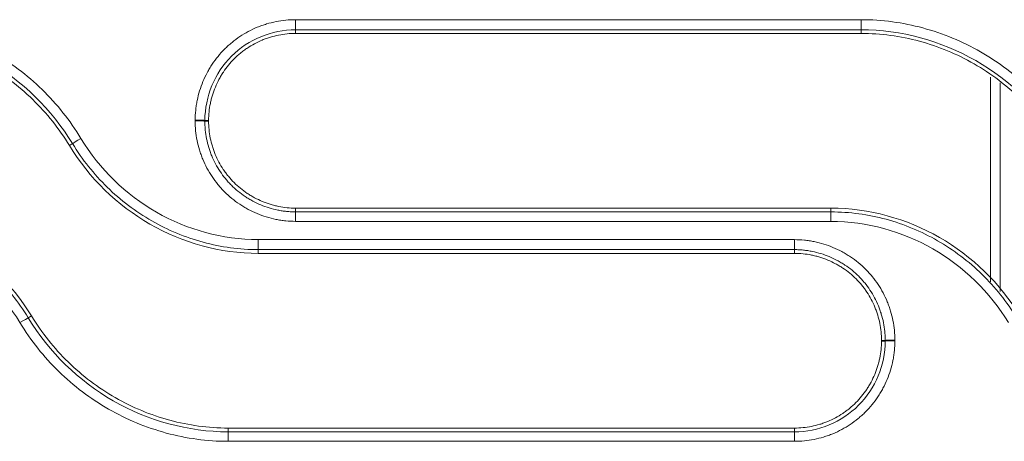
# Model space of a CAD drawing. Units: millimetres. Extents: x 0 to 3750, y 0 to 5000.
# Drawn here: x 1714 to 1765, y 3278 to 3300 of the extents above; entities that cross this region are included whole.
import ezdxf

# ---------------------------------------------------------------- set-up
doc = ezdxf.new("R2010")
doc.units = ezdxf.units.MM
doc.layers.add('Product', color=7, linetype='CONTINUOUS')

msp = doc.modelspace()

# ---------------------------------------------------------------- linework, layer by layer
at = {"layer": 'Product', "linetype": 'Continuous', "lineweight": 13}
for p, q in [((1728.497, 3299.826), (1728.497, 3299.314)), ((1757.43, 3299.314), (1757.43, 3299.826)), ((1728.497, 3299.125), (1728.497, 3299.314)), ((1757.43, 3299.125), (1757.43, 3299.314)), ((1764.047, 3286.425), (1764.047, 3296.889)), ((1764.547, 3296.603), (1764.547, 3285.929)), ((1724.047, 3294.675), (1723.855, 3294.674)), ((1724.047, 3294.638), (1723.855, 3294.638)), ((1716.922, 3293.387), (1717.085, 3293.485)), ((1728.497, 3290.188), (1728.497, 3289.994)), ((1755.886, 3290.188), (1755.886, 3289.994)), ((1728.497, 3289.512), (1728.497, 3289.994)), ((1755.886, 3289.994), (1755.886, 3289.512)), ((1754.021, 3288.575), (1726.589, 3288.575)), ((1726.589, 3288.064), (1726.589, 3288.575)), ((1754.021, 3288.064), (1754.021, 3288.575)), ((1726.589, 3287.875), (1726.589, 3288.064)), ((1754.021, 3288.064), (1726.589, 3288.064)), ((1726.589, 3287.875), (1754.021, 3287.875)), ((1754.021, 3287.875), (1754.021, 3288.064)), ((1714.98, 3284.676), (1714.815, 3284.575)), ((1758.471, 3283.425), (1758.663, 3283.424)), ((1758.471, 3283.388), (1758.663, 3283.388)), ((1754.021, 3278.938), (1725.045, 3278.938)), ((1725.045, 3278.938), (1725.045, 3278.745)), ((1725.045, 3278.745), (1754.021, 3278.745)), ((1725.045, 3278.261), (1725.045, 3278.745)), ((1754.021, 3278.938), (1754.021, 3278.745)), ((1754.021, 3278.745), (1754.021, 3278.261)), ((1725.045, 3278.261), (1754.021, 3278.261))]:
    msp.add_line(p, q, dxfattribs=at)
for centre, major_axis, ratio, start_param, end_param in [((1723.359, 3294.672), (0.5, 0), 0.029562, 0.122416, 1.570796), ((1723.359, 3294.636), (0.5, 0), 0.029552, 0.122412, 1.570796), ((1717.51, 3293.741), (-0.427, -0.26), 0.025045, 4.697168, 6.160974), ((1714.392, 3284.316), (-0.427, -0.26), 0.022892, 3.263798, 4.698477), ((1759.159, 3283.423), (-0.5, 0), 0.026555, 4.712389, 6.160856), ((1759.159, 3283.386), (0.5, 0), 0.026545, 1.570796, 3.019267)]:
    msp.add_ellipse(centre, major_axis=major_axis, ratio=ratio, start_param=start_param, end_param=end_param, dxfattribs=at)
for points, knots in [([(1717.51, 3293.756), (1716.951, 3294.677), (1716.287, 3295.508), (1714.759, 3296.996), (1713.892, 3297.65), (1712.048, 3298.707), (1711.045, 3299.125), (1708.987, 3299.682), (1707.934, 3299.826), (1706.855, 3299.826)], [0, 0, 0, 0, 0.25, 0.25, 0.5, 0.5, 0.75, 0.75, 1, 1, 1, 1]), ([(1728.497, 3299.826), (1728.327, 3299.826), (1728.159, 3299.817), (1727.826, 3299.784), (1727.496, 3299.735), (1727.172, 3299.655), (1726.931, 3299.582), (1726.851, 3299.556), (1726.732, 3299.513), (1726.693, 3299.499), (1726.614, 3299.468), (1726.574, 3299.453), (1726.378, 3299.372), (1726.226, 3299.3), (1725.93, 3299.142), (1725.787, 3299.056), (1725.508, 3298.87), (1725.373, 3298.77), (1725.21, 3298.637), (1725.177, 3298.609), (1725.113, 3298.554), (1725.081, 3298.526), (1724.987, 3298.441), (1724.926, 3298.383), (1724.748, 3298.205), (1724.523, 3297.956), (1724.324, 3297.687), (1724.185, 3297.477), (1724.14, 3297.406), (1724.075, 3297.297), (1724.053, 3297.261), (1724.012, 3297.187), (1723.991, 3297.15), (1723.892, 3296.963), (1723.82, 3296.811), (1723.692, 3296.502), (1723.635, 3296.345), (1723.536, 3296.024), (1723.495, 3295.861), (1723.453, 3295.654), (1723.445, 3295.612), (1723.43, 3295.529), (1723.409, 3295.404), (1723.393, 3295.278), (1723.368, 3295.026), (1723.359, 3294.857), (1723.359, 3294.687)], [0, 0, 0, 0, 0.0625, 0.0625, 0.125, 0.1875, 0.1875, 0.21875, 0.21875, 0.234375, 0.234375, 0.25, 0.25, 0.3125, 0.3125, 0.375, 0.375, 0.4375, 0.4375, 0.453125, 0.453125, 0.46875, 0.46875, 0.5, 0.5, 0.5625, 0.625, 0.625, 0.65625, 0.65625, 0.671875, 0.671875, 0.6875, 0.6875, 0.75, 0.75, 0.8125, 0.8125, 0.875, 0.875, 0.890625, 0.890625, 0.90625, 0.9375, 0.9375, 1, 1, 1, 1]), ([(1757.43, 3299.826), (1757.097, 3299.826), (1756.763, 3299.826), (1755.097, 3299.826), (1753.763, 3299.826), (1747.097, 3299.826), (1741.763, 3299.826), (1733.786, 3299.826), (1731.141, 3299.826), (1728.497, 3299.826)], [0, 0, 0, 0, 0.034562, 0.034562, 0.172812, 0.172812, 0.725808, 0.725808, 1, 1, 1, 1]), ([(1768.085, 3293.756), (1767.526, 3294.677), (1766.862, 3295.508), (1765.334, 3296.996), (1764.467, 3297.65), (1762.623, 3298.707), (1761.62, 3299.125), (1759.562, 3299.682), (1758.509, 3299.826), (1757.43, 3299.826)], [0, 0, 0, 0, 0.25, 0.25, 0.5, 0.5, 0.75, 0.75, 1, 1, 1, 1]), ([(1717.085, 3293.485), (1716.026, 3295.227), (1714.496, 3296.716), (1710.956, 3298.746), (1708.894, 3299.314), (1706.855, 3299.314)], [0, 0, 0, 0, 0.5, 0.5, 1, 1, 1, 1]), ([(1728.497, 3299.314), (1727.27, 3299.314), (1726.078, 3298.816), (1724.358, 3297.1), (1723.856, 3295.895), (1723.855, 3294.674)], [0, 0, 0, 0, 0.5, 0.5, 1, 1, 1, 1]), ([(1767.66, 3293.485), (1766.601, 3295.227), (1765.071, 3296.716), (1761.531, 3298.746), (1759.469, 3299.314), (1757.43, 3299.314)], [0, 0, 0, 0, 0.5, 0.5, 1, 1, 1, 1]), ([(1706.855, 3299.125), (1707.874, 3299.125), (1708.869, 3298.988), (1710.814, 3298.461), (1711.762, 3298.066), (1713.504, 3297.066), (1714.323, 3296.448), (1715.766, 3295.042), (1716.393, 3294.257), (1716.922, 3293.387)], [0, 0, 0, 0, 0.25, 0.25, 0.5, 0.5, 0.75, 0.75, 1, 1, 1, 1]), ([(1724.047, 3294.675), (1724.047, 3294.822), (1724.054, 3294.968), (1724.084, 3295.258), (1724.106, 3295.402), (1724.143, 3295.582), (1724.15, 3295.617), (1724.167, 3295.689), (1724.175, 3295.725), (1724.203, 3295.831), (1724.222, 3295.901), (1724.286, 3296.11), (1724.385, 3296.383), (1724.509, 3296.645), (1724.611, 3296.838), (1724.647, 3296.901), (1724.703, 3296.996), (1724.722, 3297.027), (1724.762, 3297.089), (1724.781, 3297.12), (1724.883, 3297.272), (1725.055, 3297.506), (1725.249, 3297.72), (1725.454, 3297.925), (1725.562, 3298.023), (1725.704, 3298.139), (1725.732, 3298.162), (1725.79, 3298.207), (1725.819, 3298.229), (1725.907, 3298.294), (1725.967, 3298.336), (1726.148, 3298.457), (1726.397, 3298.606), (1726.725, 3298.761), (1726.929, 3298.84), (1727.033, 3298.877), (1727.068, 3298.889), (1727.137, 3298.912), (1727.172, 3298.923), (1727.347, 3298.976), (1727.629, 3299.046), (1727.915, 3299.089), (1728.204, 3299.118), (1728.35, 3299.125), (1728.497, 3299.125)], [0, 0, 0, 0, 0.0625, 0.0625, 0.125, 0.125, 0.140625, 0.140625, 0.15625, 0.15625, 0.1875, 0.1875, 0.25, 0.3125, 0.3125, 0.34375, 0.34375, 0.359375, 0.359375, 0.375, 0.375, 0.4375, 0.5, 0.5, 0.5625, 0.5625, 0.578125, 0.578125, 0.59375, 0.59375, 0.625, 0.625, 0.6875, 0.75, 0.78125, 0.78125, 0.796875, 0.796875, 0.8125, 0.8125, 0.875, 0.9375, 0.9375, 1, 1, 1, 1]), ([(1757.43, 3299.125), (1758.449, 3299.125), (1759.444, 3298.988), (1761.389, 3298.461), (1762.337, 3298.066), (1764.079, 3297.066), (1764.898, 3296.448), (1766.341, 3295.042), (1766.968, 3294.257), (1767.497, 3293.387)], [0, 0, 0, 0, 0.25, 0.25, 0.5, 0.5, 0.75, 0.75, 1, 1, 1, 1]), ([(1723.359, 3294.687), (1723.359, 3294.681), (1723.359, 3294.675), (1723.359, 3294.666), (1723.359, 3294.663), (1723.359, 3294.657), (1723.359, 3294.654), (1723.359, 3294.651)], [0, 0, 0, 0, 0.49998, 0.49998, 0.74999, 0.74999, 1, 1, 1, 1]), ([(1723.359, 3294.651), (1723.359, 3294.481), (1723.367, 3294.313), (1723.4, 3293.98), (1723.449, 3293.65), (1723.53, 3293.326), (1723.602, 3293.086), (1723.629, 3293.006), (1723.671, 3292.887), (1723.686, 3292.847), (1723.716, 3292.768), (1723.732, 3292.729), (1723.812, 3292.533), (1723.884, 3292.381), (1724.042, 3292.085), (1724.128, 3291.942), (1724.314, 3291.663), (1724.413, 3291.528), (1724.547, 3291.364), (1724.574, 3291.332), (1724.629, 3291.268), (1724.657, 3291.236), (1724.742, 3291.142), (1724.801, 3291.08), (1724.979, 3290.902), (1725.227, 3290.677), (1725.496, 3290.478), (1725.706, 3290.338), (1725.777, 3290.294), (1725.886, 3290.228), (1725.922, 3290.207), (1725.996, 3290.165), (1726.033, 3290.145), (1726.22, 3290.046), (1726.372, 3289.974), (1726.681, 3289.845), (1726.839, 3289.788), (1727.159, 3289.69), (1727.322, 3289.648), (1727.53, 3289.606), (1727.571, 3289.598), (1727.655, 3289.583), (1727.78, 3289.562), (1727.906, 3289.546), (1728.158, 3289.521), (1728.327, 3289.512), (1728.497, 3289.512)], [0, 0, 0, 0, 0.0625, 0.0625, 0.125, 0.1875, 0.1875, 0.21875, 0.21875, 0.234375, 0.234375, 0.25, 0.25, 0.3125, 0.3125, 0.375, 0.375, 0.4375, 0.4375, 0.453125, 0.453125, 0.46875, 0.46875, 0.5, 0.5, 0.5625, 0.625, 0.625, 0.65625, 0.65625, 0.671875, 0.671875, 0.6875, 0.6875, 0.75, 0.75, 0.8125, 0.8125, 0.875, 0.875, 0.890625, 0.890625, 0.90625, 0.9375, 0.9375, 1, 1, 1, 1]), ([(1723.855, 3294.674), (1723.855, 3294.668), (1723.855, 3294.662), (1723.855, 3294.653), (1723.855, 3294.65), (1723.855, 3294.644), (1723.855, 3294.641), (1723.855, 3294.638)], [0, 0, 0, 0, 0.499997, 0.499997, 0.749998, 0.749998, 1, 1, 1, 1]), ([(1723.855, 3294.638), (1723.855, 3294.628), (1723.855, 3294.619), (1723.855, 3294.599), (1723.856, 3294.571), (1723.857, 3294.504), (1723.859, 3294.447), (1723.864, 3294.333), (1723.87, 3294.257), (1723.892, 3294.032), (1723.937, 3293.734), (1724.009, 3293.441), (1724.075, 3293.224), (1724.11, 3293.115), (1724.15, 3293.008), (1724.177, 3292.937), (1724.191, 3292.901), (1724.264, 3292.724), (1724.329, 3292.587), (1724.472, 3292.319), (1724.549, 3292.19), (1724.717, 3291.938), (1724.807, 3291.816), (1724.928, 3291.668), (1724.952, 3291.639), (1725.002, 3291.581), (1725.028, 3291.552), (1725.104, 3291.467), (1725.157, 3291.412), (1725.318, 3291.25), (1725.43, 3291.149), (1725.664, 3290.957), (1725.786, 3290.867), (1725.975, 3290.741), (1726.072, 3290.68), (1726.171, 3290.623), (1726.237, 3290.585), (1726.271, 3290.567), (1726.44, 3290.477), (1726.577, 3290.412), (1726.857, 3290.295), (1726.999, 3290.244), (1727.288, 3290.155), (1727.436, 3290.117), (1727.623, 3290.079), (1727.66, 3290.072), (1727.736, 3290.059), (1727.774, 3290.052), (1727.887, 3290.035), (1728.039, 3290.016), (1728.229, 3290.001), (1728.363, 3289.996), (1728.43, 3289.995), (1728.459, 3289.994), (1728.478, 3289.994), (1728.487, 3289.994), (1728.497, 3289.994)], [0, 0, 0, 0, 0.003906, 0.003906, 0.007813, 0.015625, 0.03125, 0.03125, 0.0625, 0.0625, 0.125, 0.1875, 0.1875, 0.21875, 0.234375, 0.234375, 0.25, 0.25, 0.3125, 0.3125, 0.375, 0.375, 0.4375, 0.4375, 0.453125, 0.453125, 0.46875, 0.46875, 0.5, 0.5, 0.5625, 0.5625, 0.625, 0.625, 0.65625, 0.671875, 0.671875, 0.6875, 0.6875, 0.75, 0.75, 0.8125, 0.8125, 0.875, 0.875, 0.890625, 0.890625, 0.90625, 0.90625, 0.9375, 0.96875, 0.984375, 0.992188, 0.996094, 0.996094, 1, 1, 1, 1]), ([(1728.497, 3290.188), (1728.35, 3290.188), (1728.204, 3290.196), (1727.914, 3290.226), (1727.769, 3290.248), (1727.554, 3290.292), (1727.482, 3290.308), (1727.34, 3290.344), (1727.27, 3290.364), (1727.061, 3290.428), (1726.789, 3290.527), (1726.526, 3290.651), (1726.333, 3290.753), (1726.27, 3290.789), (1726.176, 3290.845), (1726.144, 3290.864), (1726.082, 3290.904), (1726.051, 3290.923), (1725.899, 3291.025), (1725.665, 3291.197), (1725.451, 3291.391), (1725.246, 3291.596), (1725.148, 3291.704), (1725.032, 3291.846), (1725.009, 3291.875), (1724.964, 3291.933), (1724.942, 3291.962), (1724.877, 3292.05), (1724.835, 3292.109), (1724.714, 3292.291), (1724.565, 3292.539), (1724.441, 3292.801), (1724.358, 3293.003), (1724.331, 3293.071), (1724.294, 3293.175), (1724.282, 3293.21), (1724.259, 3293.279), (1724.248, 3293.314), (1724.196, 3293.489), (1724.125, 3293.771), (1724.083, 3294.057), (1724.054, 3294.346), (1724.047, 3294.492), (1724.047, 3294.638)], [0, 0, 0, 0, 0.0625, 0.0625, 0.125, 0.125, 0.15625, 0.15625, 0.1875, 0.1875, 0.25, 0.3125, 0.3125, 0.34375, 0.34375, 0.359375, 0.359375, 0.375, 0.375, 0.4375, 0.5, 0.5, 0.5625, 0.5625, 0.578125, 0.578125, 0.59375, 0.59375, 0.625, 0.625, 0.6875, 0.75, 0.75, 0.78125, 0.78125, 0.796875, 0.796875, 0.8125, 0.8125, 0.875, 0.9375, 0.9375, 1, 1, 1, 1]), ([(1726.589, 3288.575), (1724.752, 3288.575), (1722.951, 3289.08), (1719.807, 3290.887), (1718.463, 3292.188), (1717.51, 3293.756)], [0, 0, 0, 0, 0.5, 0.5, 1, 1, 1, 1]), ([(1716.922, 3293.387), (1717.936, 3291.718), (1719.367, 3290.333), (1722.718, 3288.411), (1724.635, 3287.875), (1726.589, 3287.875)], [0, 0, 0, 0, 0.5, 0.5, 1, 1, 1, 1]), ([(1726.589, 3288.064), (1725.627, 3288.064), (1724.688, 3288.193), (1722.848, 3288.693), (1721.958, 3289.065), (1720.313, 3290.009), (1719.539, 3290.594), (1718.181, 3291.918), (1717.584, 3292.664), (1717.085, 3293.485)], [0, 0, 0, 0, 0.25, 0.25, 0.5, 0.5, 0.75, 0.75, 1, 1, 1, 1]), ([(1714.98, 3284.676), (1713.966, 3286.345), (1712.534, 3287.73), (1709.183, 3289.653), (1707.265, 3290.188), (1705.311, 3290.188)], [0, 0, 0, 0, 0.5, 0.5, 1, 1, 1, 1]), ([(1765.555, 3284.676), (1764.541, 3286.345), (1763.109, 3287.73), (1759.758, 3289.653), (1757.84, 3290.188), (1755.886, 3290.188)], [0, 0, 0, 0, 0.5, 0.5, 1, 1, 1, 1]), ([(1705.311, 3289.994), (1706.272, 3289.994), (1707.212, 3289.865), (1709.051, 3289.366), (1709.941, 3288.994), (1711.587, 3288.05), (1712.361, 3287.465), (1713.719, 3286.142), (1714.316, 3285.396), (1714.815, 3284.575)], [0, 0, 0, 0, 0.25, 0.25, 0.5, 0.5, 0.75, 0.75, 1, 1, 1, 1]), ([(1755.886, 3289.994), (1756.847, 3289.994), (1757.787, 3289.865), (1759.627, 3289.366), (1760.516, 3288.994), (1762.162, 3288.05), (1762.936, 3287.465), (1764.294, 3286.142), (1764.891, 3285.396), (1765.39, 3284.575)], [0, 0, 0, 0, 0.25, 0.25, 0.5, 0.5, 0.75, 0.75, 1, 1, 1, 1]), ([(1705.311, 3289.512), (1707.148, 3289.512), (1708.95, 3289.006), (1712.094, 3287.2), (1713.438, 3285.898), (1714.392, 3284.33)], [0, 0, 0, 0, 0.5, 0.5, 1, 1, 1, 1]), ([(1728.497, 3289.512), (1728.83, 3289.512), (1729.164, 3289.512), (1730.83, 3289.512), (1732.164, 3289.512), (1738.83, 3289.512), (1744.164, 3289.512), (1751.627, 3289.512), (1753.756, 3289.512), (1755.886, 3289.512)], [0, 0, 0, 0, 0.03651, 0.03651, 0.182552, 0.182552, 0.766719, 0.766719, 1, 1, 1, 1]), ([(1755.886, 3289.512), (1757.723, 3289.512), (1759.525, 3289.006), (1762.669, 3287.2), (1764.014, 3285.898), (1764.967, 3284.33)], [0, 0, 0, 0, 0.5, 0.5, 1, 1, 1, 1]), ([(1759.159, 3283.436), (1759.159, 3283.606), (1759.151, 3283.774), (1759.118, 3284.107), (1759.069, 3284.437), (1758.988, 3284.76), (1758.916, 3285.001), (1758.89, 3285.081), (1758.847, 3285.2), (1758.833, 3285.239), (1758.802, 3285.318), (1758.787, 3285.358), (1758.706, 3285.554), (1758.634, 3285.706), (1758.476, 3286.002), (1758.39, 3286.145), (1758.204, 3286.424), (1758.105, 3286.559), (1757.971, 3286.722), (1757.944, 3286.755), (1757.889, 3286.819), (1757.861, 3286.851), (1757.776, 3286.945), (1757.718, 3287.006), (1757.539, 3287.185), (1757.291, 3287.409), (1757.022, 3287.608), (1756.812, 3287.748), (1756.741, 3287.793), (1756.632, 3287.858), (1756.596, 3287.879), (1756.522, 3287.921), (1756.485, 3287.942), (1756.298, 3288.041), (1756.146, 3288.113), (1755.837, 3288.242), (1755.679, 3288.298), (1755.359, 3288.397), (1755.196, 3288.438), (1754.989, 3288.481), (1754.947, 3288.489), (1754.863, 3288.503), (1754.738, 3288.524), (1754.612, 3288.54), (1754.36, 3288.566), (1754.191, 3288.575), (1754.021, 3288.575)], [0, 0, 0, 0, 0.0625, 0.0625, 0.125, 0.1875, 0.1875, 0.21875, 0.21875, 0.234375, 0.234375, 0.25, 0.25, 0.3125, 0.3125, 0.375, 0.375, 0.4375, 0.4375, 0.453125, 0.453125, 0.46875, 0.46875, 0.5, 0.5, 0.5625, 0.625, 0.625, 0.65625, 0.65625, 0.671875, 0.671875, 0.6875, 0.6875, 0.75, 0.75, 0.8125, 0.8125, 0.875, 0.875, 0.890625, 0.890625, 0.90625, 0.9375, 0.9375, 1, 1, 1, 1]), ([(1758.663, 3283.424), (1758.663, 3283.434), (1758.663, 3283.443), (1758.663, 3283.463), (1758.663, 3283.491), (1758.661, 3283.558), (1758.659, 3283.615), (1758.653, 3283.729), (1758.648, 3283.805), (1758.625, 3284.03), (1758.581, 3284.328), (1758.508, 3284.62), (1758.443, 3284.838), (1758.407, 3284.946), (1758.367, 3285.053), (1758.34, 3285.124), (1758.326, 3285.16), (1758.253, 3285.337), (1758.188, 3285.474), (1758.045, 3285.741), (1757.967, 3285.871), (1757.8, 3286.122), (1757.71, 3286.244), (1757.589, 3286.392), (1757.565, 3286.421), (1757.515, 3286.479), (1757.489, 3286.508), (1757.412, 3286.593), (1757.36, 3286.648), (1757.199, 3286.81), (1757.087, 3286.911), (1756.853, 3287.102), (1756.731, 3287.192), (1756.542, 3287.318), (1756.445, 3287.379), (1756.346, 3287.436), (1756.28, 3287.474), (1756.246, 3287.493), (1756.078, 3287.582), (1755.94, 3287.647), (1755.661, 3287.763), (1755.519, 3287.815), (1755.229, 3287.904), (1755.082, 3287.941), (1754.895, 3287.979), (1754.857, 3287.987), (1754.782, 3288), (1754.744, 3288.006), (1754.631, 3288.024), (1754.479, 3288.043), (1754.289, 3288.057), (1754.155, 3288.063), (1754.088, 3288.064), (1754.06, 3288.064), (1754.04, 3288.064), (1754.031, 3288.064), (1754.021, 3288.064)], [0, 0, 0, 0, 0.003906, 0.003906, 0.007812, 0.015625, 0.03125, 0.03125, 0.0625, 0.0625, 0.125, 0.1875, 0.1875, 0.21875, 0.234375, 0.234375, 0.25, 0.25, 0.3125, 0.3125, 0.375, 0.375, 0.4375, 0.4375, 0.453125, 0.453125, 0.46875, 0.46875, 0.5, 0.5, 0.5625, 0.5625, 0.625, 0.625, 0.65625, 0.671875, 0.671875, 0.6875, 0.6875, 0.75, 0.75, 0.8125, 0.8125, 0.875, 0.875, 0.890625, 0.890625, 0.90625, 0.90625, 0.9375, 0.96875, 0.984375, 0.992187, 0.996094, 0.996094, 1, 1, 1, 1]), ([(1754.021, 3287.875), (1754.168, 3287.875), (1754.314, 3287.867), (1754.605, 3287.838), (1754.749, 3287.816), (1754.964, 3287.772), (1755.036, 3287.755), (1755.178, 3287.719), (1755.248, 3287.699), (1755.457, 3287.635), (1755.73, 3287.537), (1755.992, 3287.413), (1756.185, 3287.31), (1756.248, 3287.274), (1756.343, 3287.218), (1756.374, 3287.199), (1756.436, 3287.16), (1756.467, 3287.14), (1756.619, 3287.039), (1756.853, 3286.866), (1757.067, 3286.672), (1757.272, 3286.467), (1757.37, 3286.359), (1757.486, 3286.217), (1757.509, 3286.189), (1757.554, 3286.131), (1757.576, 3286.102), (1757.641, 3286.014), (1757.683, 3285.954), (1757.804, 3285.773), (1757.953, 3285.524), (1758.077, 3285.262), (1758.161, 3285.06), (1758.187, 3284.992), (1758.224, 3284.888), (1758.236, 3284.854), (1758.259, 3284.784), (1758.27, 3284.749), (1758.322, 3284.575), (1758.393, 3284.293), (1758.435, 3284.006), (1758.464, 3283.717), (1758.471, 3283.572), (1758.471, 3283.425)], [0, 0, 0, 0, 0.0625, 0.0625, 0.125, 0.125, 0.15625, 0.15625, 0.1875, 0.1875, 0.25, 0.3125, 0.3125, 0.34375, 0.34375, 0.359375, 0.359375, 0.375, 0.375, 0.4375, 0.5, 0.5, 0.5625, 0.5625, 0.578125, 0.578125, 0.59375, 0.59375, 0.625, 0.625, 0.6875, 0.75, 0.75, 0.78125, 0.78125, 0.796875, 0.796875, 0.8125, 0.8125, 0.875, 0.9375, 0.9375, 1, 1, 1, 1]), ([(1714.815, 3284.575), (1715.875, 3282.831), (1717.398, 3281.348), (1720.943, 3279.313), (1723.003, 3278.745), (1725.045, 3278.745)], [0, 0, 0, 0, 0.5, 0.5, 1, 1, 1, 1]), ([(1725.045, 3278.938), (1724.026, 3278.938), (1723.031, 3279.075), (1721.087, 3279.602), (1720.139, 3279.998), (1718.398, 3280.997), (1717.579, 3281.615), (1716.136, 3283.021), (1715.509, 3283.806), (1714.98, 3284.676)], [0, 0, 0, 0, 0.25, 0.25, 0.5, 0.5, 0.75, 0.75, 1, 1, 1, 1]), ([(1714.392, 3284.33), (1714.952, 3283.409), (1715.614, 3282.58), (1717.135, 3281.097), (1718.004, 3280.44), (1719.85, 3279.381), (1720.851, 3278.964), (1722.912, 3278.405), (1723.966, 3278.261), (1725.045, 3278.261)], [0, 0, 0, 0, 0.25, 0.25, 0.5, 0.5, 0.75, 0.75, 1, 1, 1, 1]), ([(1754.021, 3278.261), (1754.191, 3278.261), (1754.359, 3278.269), (1754.692, 3278.302), (1755.022, 3278.351), (1755.346, 3278.432), (1755.587, 3278.505), (1755.666, 3278.531), (1755.785, 3278.573), (1755.825, 3278.588), (1755.904, 3278.618), (1755.944, 3278.634), (1756.139, 3278.715), (1756.292, 3278.787), (1756.587, 3278.945), (1756.731, 3279.031), (1757.01, 3279.216), (1757.145, 3279.316), (1757.308, 3279.45), (1757.34, 3279.477), (1757.405, 3279.532), (1757.436, 3279.56), (1757.531, 3279.645), (1757.592, 3279.703), (1757.77, 3279.882), (1757.995, 3280.13), (1758.194, 3280.4), (1758.333, 3280.609), (1758.378, 3280.68), (1758.443, 3280.789), (1758.465, 3280.826), (1758.506, 3280.899), (1758.527, 3280.937), (1758.626, 3281.123), (1758.698, 3281.275), (1758.827, 3281.585), (1758.883, 3281.742), (1758.982, 3282.062), (1759.023, 3282.225), (1759.065, 3282.432), (1759.073, 3282.474), (1759.088, 3282.558), (1759.109, 3282.683), (1759.125, 3282.809), (1759.151, 3283.061), (1759.159, 3283.23), (1759.159, 3283.399)], [0, 0, 0, 0, 0.0625, 0.0625, 0.125, 0.1875, 0.1875, 0.21875, 0.21875, 0.234375, 0.234375, 0.25, 0.25, 0.3125, 0.3125, 0.375, 0.375, 0.4375, 0.4375, 0.453125, 0.453125, 0.46875, 0.46875, 0.5, 0.5, 0.5625, 0.625, 0.625, 0.65625, 0.65625, 0.671875, 0.671875, 0.6875, 0.6875, 0.75, 0.75, 0.8125, 0.8125, 0.875, 0.875, 0.890625, 0.890625, 0.90625, 0.9375, 0.9375, 1, 1, 1, 1]), ([(1758.471, 3283.388), (1758.471, 3283.242), (1758.464, 3283.096), (1758.434, 3282.805), (1758.412, 3282.661), (1758.376, 3282.482), (1758.368, 3282.446), (1758.351, 3282.374), (1758.343, 3282.339), (1758.316, 3282.232), (1758.296, 3282.162), (1758.232, 3281.953), (1758.133, 3281.681), (1758.009, 3281.418), (1757.907, 3281.226), (1757.871, 3281.162), (1757.815, 3281.068), (1757.796, 3281.036), (1757.757, 3280.974), (1757.737, 3280.944), (1757.636, 3280.791), (1757.463, 3280.558), (1757.269, 3280.343), (1757.064, 3280.138), (1756.956, 3280.04), (1756.814, 3279.924), (1756.786, 3279.901), (1756.728, 3279.856), (1756.699, 3279.834), (1756.611, 3279.769), (1756.551, 3279.727), (1756.37, 3279.606), (1756.121, 3279.457), (1755.859, 3279.333), (1755.657, 3279.249), (1755.589, 3279.223), (1755.485, 3279.186), (1755.45, 3279.174), (1755.381, 3279.151), (1755.346, 3279.14), (1755.171, 3279.087), (1754.889, 3279.017), (1754.603, 3278.974), (1754.314, 3278.946), (1754.168, 3278.938), (1754.021, 3278.938)], [0, 0, 0, 0, 0.0625, 0.0625, 0.125, 0.125, 0.140625, 0.140625, 0.15625, 0.15625, 0.1875, 0.1875, 0.25, 0.3125, 0.3125, 0.34375, 0.34375, 0.359375, 0.359375, 0.375, 0.375, 0.4375, 0.5, 0.5, 0.5625, 0.5625, 0.578125, 0.578125, 0.59375, 0.59375, 0.625, 0.625, 0.6875, 0.75, 0.75, 0.78125, 0.78125, 0.796875, 0.796875, 0.8125, 0.8125, 0.875, 0.9375, 0.9375, 1, 1, 1, 1]), ([(1754.021, 3278.745), (1755.248, 3278.745), (1756.441, 3279.243), (1758.162, 3280.961), (1758.663, 3282.166), (1758.663, 3283.388)], [0, 0, 0, 0, 0.5, 0.5, 1, 1, 1, 1]), ([(1758.663, 3283.388), (1758.663, 3283.394), (1758.663, 3283.4), (1758.663, 3283.409), (1758.663, 3283.412), (1758.663, 3283.418), (1758.663, 3283.421), (1758.663, 3283.424)], [0, 0, 0, 0, 0.499997, 0.499997, 0.749998, 0.749998, 1, 1, 1, 1]), ([(1759.159, 3283.399), (1759.159, 3283.405), (1759.159, 3283.412), (1759.159, 3283.421), (1759.159, 3283.424), (1759.159, 3283.43), (1759.159, 3283.433), (1759.159, 3283.436)], [0, 0, 0, 0, 0.499981, 0.499981, 0.749991, 0.749991, 1, 1, 1, 1])]:
    msp.add_open_spline(points, degree=3, knots=knots, dxfattribs=at)
for points in [[(1757.43, 3299.314), (1747.786, 3299.314), (1738.141, 3299.314), (1728.497, 3299.314)], [(1728.497, 3299.125), (1738.141, 3299.125), (1747.786, 3299.125), (1757.43, 3299.125)], [(1724.047, 3294.638), (1724.047, 3294.651), (1724.047, 3294.663), (1724.047, 3294.675)], [(1755.886, 3290.188), (1746.756, 3290.188), (1737.627, 3290.188), (1728.497, 3290.188)], [(1728.497, 3289.994), (1737.627, 3289.994), (1746.756, 3289.994), (1755.886, 3289.994)], [(1758.471, 3283.425), (1758.471, 3283.413), (1758.471, 3283.401), (1758.471, 3283.388)]]:
    msp.add_open_spline(points, degree=3, dxfattribs=at)

doc.saveas('drawing.dxf')
